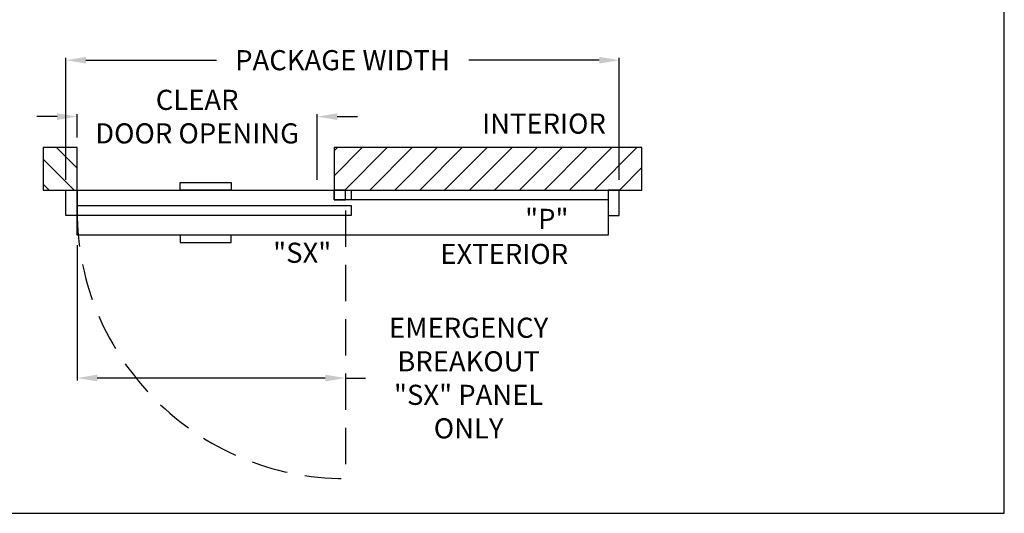
# Model space of a CAD drawing. Units: inches. Extents: x 10378 to 12559, y 5582 to 5933.
# Drawn here: x 12385 to 12559, y 5691 to 5779 of the extents above; entities that cross this region are included whole.
import ezdxf

# ---------------------------------------------------------------- set-up
doc = ezdxf.new("R2010")
doc.units = ezdxf.units.IN
doc.header["$MEASUREMENT"] = 0
doc.header["$PDSIZE"] = -1
doc.linetypes.add('HIDDEN', pattern=[0.075, 0.05, -0.025])
doc.layers.get('0').update_dxf_attribs({"lineweight": 25})
doc.layers.get('Defpoints').update_dxf_attribs({"lineweight": 0})
for name, color, linetype, lineweight in [('BO - PLAN', 7, 'HIDDEN', 25), ('DIM', 7, 'Continuous', 25), ('NOTES', 7, 'Continuous', 25)]:
    doc.layers.add(name, color=color, linetype=linetype, lineweight=lineweight)
doc.layers.add('ZOOM BOUNDARY', color=40, linetype='Continuous', lineweight=25, plot=False)
doc.styles.add('DIM', font='ARRomD.shx')
doc.dimstyles.get("Standard").update_dxf_attribs({"dimscale": 0, "dimtxt": 0.36, "dimasz": 0.4, "dimexe": 0.05, "dimexo": 0.2, "dimgap": 0.125, "dimtad": 0, "dimdec": 5, "dimzin": 0, "dimdsep": 46, "dimlunit": 4, "dimtxsty": 'DIM', "dimcen": 0.09, "dimclrd": 256, "dimclre": 256, "dimclrt": 256, "dimadec": 0, "dimazin": 0, "dimtfac": 1, "dimtdec": 4, "dimtofl": 0, "dimtmove": 0, "dimatfit": 3, "dimfxl": 1, "dimfrac": 2, "dimtolj": 1, "dimtzin": 0, "dimlwd": -1, "dimlwe": -1, "dimarcsym": 0})

# ---------------------------------------------------------------- blocks, each defined once
blk = doc.blocks.new('*D5543')
at = {"layer": 'Defpoints', "color": 0}
for p in [(12490.69, 5771.58), (12392.69, 5748.58), (12490.69, 5748.58)]:
    blk.add_point(p, dxfattribs=at)
at = {"layer": 'DIM'}
for p, q in [((12392.69, 5750.36), (12392.69, 5772.02)), ((12396.26, 5771.58), (12419.36, 5771.58)), ((12487.13, 5771.58), (12464.02, 5771.58)), ((12490.69, 5750.36), (12490.69, 5772.02))]:
    blk.add_line(p, q, dxfattribs=at)
for points in [[(12396.26, 5772.17), (12396.26, 5770.98), (12392.69, 5771.58)], [(12487.13, 5770.98), (12487.13, 5772.17), (12490.69, 5771.58)]]:
    blk.add_solid(points, dxfattribs=at)
at = {"layer": 'DIM', "insert": (12441.69, 5771.58), "char_height": 3.5644, "attachment_point": 5, "style": 'DIM'}
blk.add_mtext('\\A1;{PACKAGE WIDTH}', dxfattribs=at)
blk = doc.blocks.new('*D5544')
at = {"layer": 'Defpoints', "color": 0}
for p in [(12437.19, 5761.58), (12394.69, 5756.1), (12437.19, 5748.58)]:
    blk.add_point(p, dxfattribs=at)
at = {"layer": 'DIM'}
for p, q in [((12394.69, 5757.88), (12394.69, 5762.02)), ((12437.19, 5750.36), (12437.19, 5762.02)), ((12391.13, 5761.58), (12387.56, 5761.58)), ((12440.76, 5761.58), (12444.32, 5761.58))]:
    blk.add_line(p, q, dxfattribs=at)
for points in [[(12391.13, 5760.98), (12391.13, 5762.17), (12394.69, 5761.58)], [(12440.76, 5762.17), (12440.76, 5760.98), (12437.19, 5761.58)]]:
    blk.add_solid(points, dxfattribs=at)
at = {"layer": 'DIM', "insert": (12415.94, 5761.58), "char_height": 3.5644, "attachment_point": 5, "style": 'DIM'}
blk.add_mtext('\\A1;{CLEAR\\PDOOR OPENING}', dxfattribs=at)
blk = doc.blocks.new('*D5546')
at = {"layer": 'Defpoints', "color": 0}
for p in [(12394.69, 5744.08), (12394.69, 5715.26), (12442.19, 5709.29)]:
    blk.add_point(p, dxfattribs=at)
at = {"layer": 'DIM'}
for p, q in [((12394.69, 5738.79), (12394.69, 5714.82)), ((12438.63, 5715.26), (12398.26, 5715.26)), ((12442.19, 5715.26), (12445.76, 5715.26))]:
    blk.add_line(p, q, dxfattribs=at)
for points in [[(12398.26, 5715.86), (12398.26, 5714.67), (12394.69, 5715.26)], [(12438.63, 5714.67), (12438.63, 5715.86), (12442.19, 5715.26)]]:
    blk.add_solid(points, dxfattribs=at)
at = {"layer": 'DIM', "insert": (12464.01, 5715.26), "char_height": 3.5644, "attachment_point": 5, "style": 'DIM'}
blk.add_mtext('\\A1;{EMERGENCY\\PBREAKOUT\\P\\FARItal.shx|c0;"SX"\\FARRomD.shx|c0; PANEL\\PONLY}', dxfattribs=at)

msp = doc.modelspace()

# ---------------------------------------------------------------- hatches: boundary and pattern name
h = msp.add_hatch()
h.set_pattern_fill('ANSI31', color=256, scale=25, angle=270, style=0)
h.set_pattern_definition([(315, (7654.817, 5533.7568), (2.2097087, 2.2097087), [])])
h.paths.add_polyline_path([(12394.690737, 5748.576882), (12394.690737, 5756.100882), (12388.690737, 5756.100882), (12388.690737, 5748.576882)])
h = msp.add_hatch()
h.set_pattern_fill('ANSI31', color=256, scale=25, style=0)
h.set_pattern_definition([(45, (8519.3713, 5533.7568), (-2.2097087, 2.2097087), [])])
h.paths.add_polyline_path([(12494.690737, 5748.576882), (12494.690737, 5756.100882), (12440.190737, 5756.100882), (12440.190737, 5748.576882)])

# ---------------------------------------------------------------- linework, layer by layer
for points in [[(12394.690737, 5748.576882), (12394.690737, 5756.100882), (12388.690737, 5756.100882), (12388.690737, 5748.576882)], [(12494.690737, 5748.576882), (12494.690737, 5756.100882), (12440.190737, 5756.100882), (12440.190737, 5748.576882)], [(12412.913178, 5748.576882), (12412.913178, 5749.895812), (12421.968296, 5749.895812), (12421.968296, 5748.576882)], [(12392.690737, 5744.076882), (12392.690737, 5748.576882), (12394.690737, 5748.576882), (12394.690737, 5744.076882)], [(12394.690737, 5740.576882), (12394.690737, 5748.576882), (12488.690737, 5748.576882), (12488.690737, 5740.576882)], [(12440.190737, 5746.826882), (12440.190737, 5748.576882), (12488.690737, 5748.576882), (12488.690737, 5746.826882)], [(12440.190737, 5748.576882), (12440.190737, 5746.826882), (12442.190737, 5746.826882), (12442.190737, 5748.576882)], [(12442.190737, 5746.826882), (12442.190737, 5748.576882), (12443.190737, 5748.576882), (12443.190737, 5746.826882)], [(12490.690737, 5744.076882), (12490.690737, 5748.576882), (12488.690737, 5748.576882), (12488.690737, 5744.076882)], [(12394.690737, 5744.076882), (12394.690737, 5745.826882), (12443.190737, 5745.826882), (12443.190737, 5744.076882)], [(12412.913178, 5740.576882), (12412.913178, 5739.257953), (12421.968296, 5739.257953), (12421.968296, 5740.576882)]]:
    msp.add_lwpolyline(points, close=True)
at = {"layer": 'BO - PLAN', "ltscale": 128.432}
msp.add_line((12442.190737, 5744.951882), (12442.190737, 5697.451882), dxfattribs=at)
msp.add_arc((12442.190737, 5744.951882), 47.5, 180, 270, dxfattribs=at)
at = {"layer": 'ZOOM BOUNDARY'}
msp.add_lwpolyline([(12324.525519, 5933.48104), (12324.525519, 5691.295882), (12558.855955, 5691.295882), (12558.855955, 5933.48104)], close=True, dxfattribs=at)

# ---------------------------------------------------------------- texts
at = {"layer": 'NOTES', "char_height": 3.564, "style": 'DIM'}
for s, insert, width, attachment_point in [('{INTERIOR}', (12477.351875, 5759.880534), 31.7295832, 5), ('{"\\FARItal.shx|c0;P\\FARROMD.SHX|c0;"}', (12481.690737, 5743.460757), 9.43473353, 6), ('{"\\FARItal.shx|c0;SX\\FARROMD.SHX|c0;"}', (12439.690737, 5737.460757), 9.43473353, 6), ('{EXTERIOR}', (12470.315737, 5736.797231), 31.7295832, 5)]:
    msp.add_mtext(s, dxfattribs=dict(at, insert=insert, width=width, attachment_point=attachment_point))

# ---------------------------------------------------------------- dimensions: what is measured, and where the dimension line sits
at = {"layer": 'DIM'}
for base, p1, p2, text, override, picture, middle in [((12490.690737, 5771.576882), (12392.690737, 5748.576882), (12490.690737, 5748.576882), '{PACKAGE WIDTH}', {"dimscale": 8.911, "dimtxt": 0.4, "dimlfac": 1}, '*D5543', (12441.690737, 5771.576882)), ((12437.190737, 5761.576882), (12394.690737, 5756.100882), (12437.190737, 5748.576882), '{CLEAR\\PDOOR OPENING}', {"dimscale": 8.911, "dimtxt": 0.4, "dimtolj": 1}, '*D5544', (12415.940737, 5761.576882))]:
    dim = msp.add_linear_dim(base=base, p1=p1, p2=p2, text=text, dimstyle='Standard', override=override, dxfattribs=at)
    dim.commit()
    dim.dimension.update_dxf_attribs({"geometry": picture, "text_midpoint": middle})
dim = msp.add_linear_dim(base=(12394.690737, 5715.264382), p1=(12442.190737, 5709.285216), p2=(12394.690737, 5744.076882), angle=180, text='{EMERGENCY\\PBREAKOUT\\P\\FARItal.shx|c0;"SX"\\FARRomD.shx|c0; PANEL\\PONLY}', dimstyle='Standard', override={"dimscale": 8.911, "dimtxt": 0.4, "dimse1": 1, "dimse2": 0, "dimtolj": 1}, dxfattribs=at)
dim.commit()
dim.dimension.update_dxf_attribs({"geometry": '*D5546', "text_midpoint": (12464.009426, 5715.264382), "dimtype": 160})

doc.saveas('drawing.dxf')
